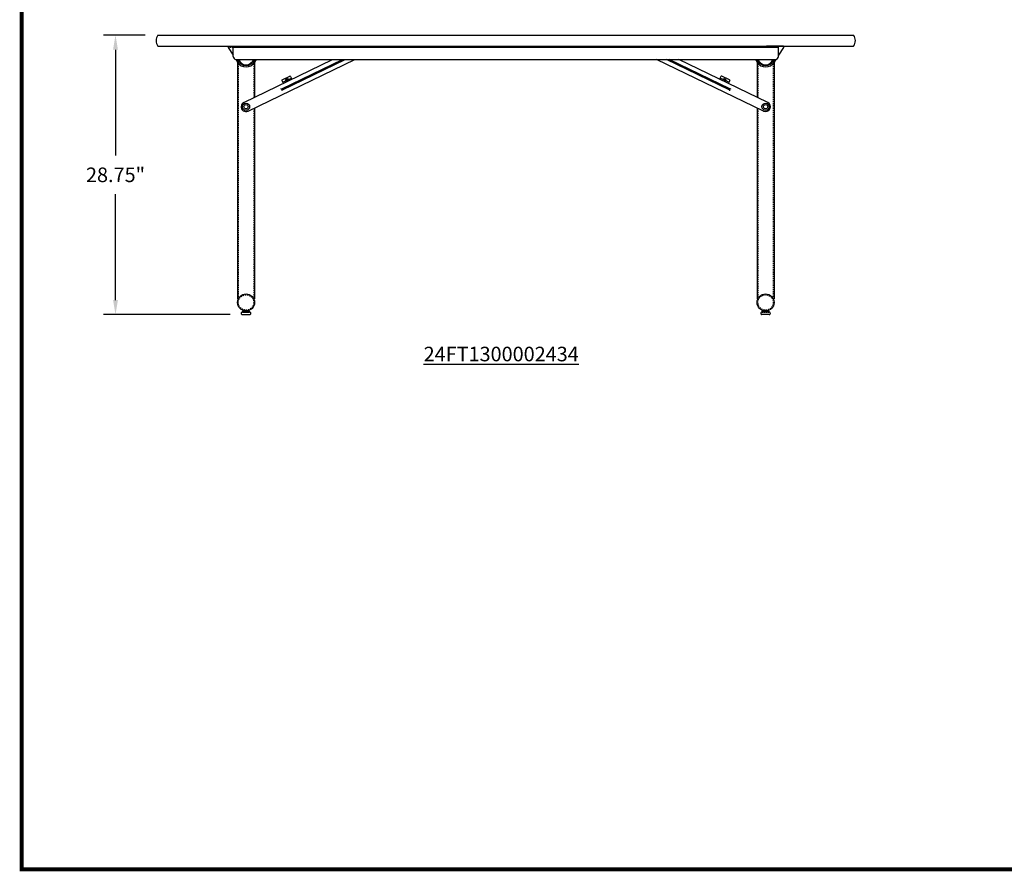
# Model space of a CAD drawing. Extents: x -424 to -218, y 215 to 374.
# Drawn here: x -424 to -322, y 215 to 303 of the extents above; entities that cross this region are included whole.
import ezdxf

# ---------------------------------------------------------------- set-up
doc = ezdxf.new("R2010")
doc.units = 0
doc.header["$LTSCALE"] = 0.25
doc.header["$MEASUREMENT"] = 0
doc.header["$PDMODE"] = 3
doc.header["$PDSIZE"] = 0.5
doc.linetypes.add('DASHED', pattern=[0.75, 0.5, -0.25])
doc.linetypes.add('HIDDEN', pattern=[0.375, 0.25, -0.125])
doc.layers.get('0').update_dxf_attribs({"linetype": 'CONTINUOUS'})
doc.layers.get('DEFPOINTS').update_dxf_attribs({"linetype": 'CONTINUOUS'})
for name, color, linetype in [('02___PRT_ALL_AXES', 7, 'CONTINUOUS'), ('1', 2, 'CONTINUOUS'), ('20', 1, 'CONTINUOUS'), ('HIDDEN', 1, 'DASHED'), ('L1', 2, 'CONTINUOUS'), ('SEAT', 6, 'CONTINUOUS'), ('TUBE', 1, 'CONTINUOUS')]:
    doc.layers.add(name, color=color, linetype=linetype)
doc.dimstyles.get("Standard").update_dxf_attribs({"dimtxt": 0.18, "dimasz": 0.18, "dimexe": 0.18, "dimexo": 0.0625, "dimgap": 0.09, "dimtad": 0, "dimtih": 1, "dimtoh": 1, "dimdec": 4, "dimzin": 0, "dimdsep": 46, "dimtxsty": 'Standard', "dimcen": 0.09, "dimadec": 0, "dimazin": 0, "dimtfac": 1, "dimtdec": 4, "dimtofl": 0, "dimtmove": 0, "dimatfit": 3, "dimfxl": 1, "dimtolj": 1, "dimtzin": 0, "dimarcsym": 0})

# ---------------------------------------------------------------- blocks, each defined once
blk = doc.blocks.new('*D26')
at = {"color": 0, "lineweight": -2, "transparency": 16777216}
for p, q in [((-410.62, 300.98), (-414.93, 300.98)), ((-413.68, 299.48), (-413.68, 288.6)), ((-413.68, 273.71), (-413.68, 284.6)), ((-401.87, 272.21), (-414.93, 272.21))]:
    blk.add_line(p, q, dxfattribs=at)
at = {"color": 0, "transparency": 16777216}
for points in [[(-413.93, 299.48), (-413.43, 299.48), (-413.68, 300.98)], [(-413.93, 273.71), (-413.43, 273.71), (-413.68, 272.21)]]:
    blk.add_solid(points, dxfattribs=at)
at = {"layer": 'DEFPOINTS', "color": 0, "transparency": 16777216}
for p in [(-409.37, 300.98), (-413.68, 272.21), (-400.62, 272.21)]:
    blk.add_point(p, dxfattribs=at)
at = {"color": 0, "transparency": 16777216, "insert": (-413.68, 286.6), "char_height": 1.5, "attachment_point": 5}
blk.add_mtext('\\A1;28.75"', dxfattribs=at)

msp = doc.modelspace()

# ---------------------------------------------------------------- linework, layer by layer
for p, q in [((-402.082, 299.857), (-400.324, 299.857)), ((-402.082, 299.857), (-402.082, 299.707)), ((-402.082, 299.707), (-401.569, 298.902)), ((-344.902, 299.857), (-346.66, 299.857)), ((-344.902, 299.707), (-345.415, 298.902)), ((-344.902, 299.857), (-344.902, 299.707)), ((-401.3, 298.481), (-401.109, 298.18)), ((-399.186, 298.478), (-399.376, 298.18)), ((-347.798, 298.478), (-347.609, 298.18)), ((-345.684, 298.481), (-345.876, 298.18))]:
    msp.add_line(p, q)
at = {"color": 3, "linetype": 'HIDDEN'}
for p, q in [((-401.569, 299.707), (-402.082, 299.707)), ((-401.859, 299.707), (-401.859, 299.857)), ((-401.625, 299.707), (-401.625, 299.857))]:
    msp.add_line(p, q, dxfattribs=at)
at = {"color": 7}
for p, q in [((-401.569, 299.853), (-337.68, 299.853)), ((-401.569, 298.79), (-401.569, 299.853)), ((-401.569, 299.728), (-345.415, 299.728)), ((-345.415, 298.79), (-345.415, 299.853)), ((-401.257, 298.478), (-345.727, 298.478))]:
    msp.add_line(p, q, dxfattribs=at)
at = {"color": 7, "linetype": 'Continuous'}
for p, q in [((-400.617, 272.464), (-399.867, 272.464)), ((-400.617, 272.214), (-399.867, 272.214)), ((-346.367, 272.464), (-347.117, 272.464)), ((-346.367, 272.214), (-347.117, 272.214))]:
    msp.add_line(p, q, dxfattribs=at)
at = {"color": 0}
msp.add_line((-423.347, 215.112), (-218.412, 215.112), dxfattribs=at)
at = {"const_width": 0.396}
msp.add_lwpolyline([(-218.412, 215.112), (-218.412, 373.47), (-423.347, 373.47), (-423.347, 215.112), (-218.412, 215.112)], dxfattribs=at)
for centre, radius, start, end in [((-408.555, 300.415), 0.938, 143.1301, 216.8699), ((-338.43, 300.415), 0.938, 323.1301, 36.8699), ((-400.242, 298.732), 1.028, 212.51497, 327.48503), ((-400.242, 298.732), 0.877, 196.85857, 343.14143), ((-346.742, 298.732), 1.028, 212.51497, 327.48503), ((-346.742, 298.732), 0.877, 196.85857, 343.14143)]:
    msp.add_arc(centre, radius, start, end)
at = {"color": 7}
for centre, start, end in [((-401.257, 298.79), 180, 270), ((-345.727, 298.79), 270, 0)]:
    msp.add_arc(centre, 0.312, start, end, dxfattribs=at)
at = {"color": 3, "linetype": 'HIDDEN'}
for centre, start, end in [((-400.242, 298.732), 194.33986, 212.51497), ((-400.242, 298.732), 327.48503, 345.66014), ((-346.742, 298.732), 194.33986, 212.51497), ((-346.742, 298.732), 327.48503, 345.66014)]:
    msp.add_arc(centre, 1.028, start, end, dxfattribs=at)
at = {"color": 7, "linetype": 'Continuous'}
for centre, start, end in [((-400.617, 272.339), 89.99997, 270.00002), ((-399.867, 272.339), 269.99998, 90.00004), ((-347.117, 272.339), 89.99996, 270.00002), ((-346.367, 272.339), 269.99998, 90.00003)]:
    msp.add_arc(centre, 0.125, start, end, dxfattribs=at)
at = {"layer": '02___PRT_ALL_AXES', "color": 7, "linetype": 'Continuous'}
for p, q in [((-400.586, 272.589), (-399.899, 272.589)), ((-400.586, 272.464), (-400.586, 272.589)), ((-399.899, 272.464), (-399.899, 272.589)), ((-346.399, 272.589), (-347.086, 272.589)), ((-347.086, 272.464), (-347.086, 272.589)), ((-346.399, 272.464), (-346.399, 272.589))]:
    msp.add_line(p, q, dxfattribs=at)
at = {"layer": '02___PRT_ALL_AXES', "color": 8, "linetype": 'HIDDEN'}
for p, q in [((-399.899, 272.464), (-400.586, 272.464)), ((-347.086, 272.464), (-346.399, 272.464))]:
    msp.add_line(p, q, dxfattribs=at)
at = {"layer": '1', "color": 7}
for p, q in [((-409.305, 300.978), (-337.68, 300.978)), ((-409.305, 299.853), (-401.569, 299.853)), ((-401.641, 299.857), (-400.601, 299.857)), ((-345.344, 299.857), (-346.383, 299.857))]:
    msp.add_line(p, q, dxfattribs=at)
for centre in [(-400.242, 298.732), (-346.742, 298.732)]:
    msp.add_arc(centre, 0.877, 196.85857, 343.14143, dxfattribs=at)
at = {"layer": '20', "color": 7}
for centre in [(-400.242, 273.464), (-346.742, 273.464)]:
    msp.add_circle(centre, 0.875, dxfattribs=at)
for centre, radius, start, end in [((-400.242, 298.732), 0.875, 196.90818, 343.09182), ((-400.242, 298.732), 0.81, 198.31119, 341.68881), ((-346.742, 298.732), 0.875, 196.90818, 343.09182), ((-346.742, 298.732), 0.81, 198.31119, 341.68881)]:
    msp.add_arc(centre, radius, start, end, dxfattribs=at)
at = {"layer": 'DEFPOINTS', "color": 0, "linetype": 'ByBlock'}
for p in [(-402.082, 299.857), (-402.082, 299.857), (-402.082, 299.857), (-344.902, 299.857), (-344.902, 299.857), (-344.902, 299.857)]:
    msp.add_point(p, dxfattribs=at)
at = {"layer": 'HIDDEN', "color": 7}
for p, q in [((-401.034, 298.478), (-401.034, 273.836)), ((-399.45, 298.478), (-399.45, 294.546)), ((-347.534, 298.478), (-347.534, 294.546)), ((-345.95, 298.478), (-345.95, 273.836)), ((-399.45, 293.435), (-399.45, 273.836)), ((-347.534, 293.435), (-347.534, 273.836)), ((-401.034, 273.836), (-401.117, 273.836)), ((-399.45, 273.836), (-399.367, 273.836)), ((-347.534, 273.836), (-347.617, 273.836)), ((-345.95, 273.836), (-345.867, 273.836))]:
    msp.add_line(p, q, dxfattribs=at)
for centre in [(-400.242, 273.464), (-346.742, 273.464)]:
    msp.add_circle(centre, 0.792, dxfattribs=at)
at = {"layer": 'L1', "color": 7, "linetype": 'Continuous'}
for p, q in [((-400.46, 294.057), (-391.32, 298.478)), ((-400.024, 293.157), (-389.023, 298.478)), ((-396.556, 295.459), (-390.315, 298.478)), ((-396.501, 295.347), (-390.028, 298.478)), ((-346.96, 293.157), (-357.961, 298.478)), ((-350.483, 295.347), (-356.956, 298.478)), ((-350.428, 295.459), (-356.669, 298.478)), ((-346.524, 294.057), (-355.664, 298.478)), ((-396.516, 296.381), (-395.728, 296.762)), ((-396.463, 296.129), (-395.563, 296.564)), ((-350.521, 296.129), (-351.421, 296.564)), ((-350.469, 296.381), (-351.256, 296.762))]:
    msp.add_line(p, q, dxfattribs=at)
at = {"layer": 'L1', "color": 7}
for p, q in [((-396.545, 296.298), (-396.409, 296.017)), ((-395.86, 296.461), (-396.197, 296.297)), ((-396.197, 296.297), (-396.182, 296.265)), ((-395.86, 296.461), (-395.844, 296.428)), ((-395.645, 296.733), (-395.509, 296.452)), ((-351.34, 296.733), (-351.476, 296.452)), ((-351.124, 296.461), (-351.14, 296.428)), ((-351.124, 296.461), (-350.787, 296.297)), ((-350.787, 296.297), (-350.802, 296.265)), ((-350.44, 296.298), (-350.576, 296.017))]:
    msp.add_line(p, q, dxfattribs=at)
at = {"layer": 'L1', "color": 7, "linetype": 'Continuous'}
for centre, radius in [((-400.242, 293.607), 0.375), ((-400.242, 293.607), 0.219), ((-346.742, 293.607), 0.375), ((-346.742, 293.607), 0.219)]:
    msp.add_circle(centre, radius, dxfattribs=at)
at = {"layer": 'L1', "color": 7}
for centre, radius, start, end in [((-396.489, 296.325), 0.0625, 115.81, 205.81), ((-395.965, 296.248), 0.237, 63.64138, 167.97862), ((-395.701, 296.706), 0.0625, 25.81, 115.81), ((-351.283, 296.706), 0.0625, 64.19, 154.19), ((-351.019, 296.248), 0.237, 12.02138, 116.35862), ((-350.496, 296.325), 0.0625, 334.19, 64.19)]:
    msp.add_arc(centre, radius, start, end, dxfattribs=at)
at = {"layer": 'L1', "color": 7, "linetype": 'Continuous'}
for centre, radius, start, end in [((-396.61, 295.572), 0.125, 234.92471, 295.81), ((-396.447, 295.234), 0.125, 115.81, 176.08957), ((-350.537, 295.234), 0.125, 3.91043, 64.19), ((-350.374, 295.572), 0.125, 244.19, 305.07529), ((-400.242, 293.607), 0.5, 115.81, 295.81), ((-346.742, 293.607), 0.5, 244.19, 64.19)]:
    msp.add_arc(centre, radius, start, end, dxfattribs=at)
at = {"layer": 'SEAT', "color": 0}
msp.add_line((-423.347, 215.112), (-423.347, 373.47), dxfattribs=at)
at = {"layer": 'TUBE', "color": 7}
for p, q in [((-401.117, 298.478), (-401.117, 273.836)), ((-399.367, 298.478), (-399.367, 294.586)), ((-347.617, 298.478), (-347.617, 294.586)), ((-345.867, 298.478), (-345.867, 273.836)), ((-399.367, 293.475), (-399.367, 273.836)), ((-347.617, 293.475), (-347.617, 273.836))]:
    msp.add_line(p, q, dxfattribs=at)

# ---------------------------------------------------------------- texts
at = {"insert": (-381.952, 268.904), "char_height": 1.49889, "width": 20.30666, "attachment_point": 1}
msp.add_mtext('{\\fArial|b0|i0|c0|p34;\\L24FT1300002434}', dxfattribs=at)

# ---------------------------------------------------------------- dimensions: what is measured, and where the dimension line sits
dim = msp.add_linear_dim(base=(-413.682, 272.214), p1=(-409.367, 300.978), p2=(-400.617, 272.214), angle=90, text='28.75"', dimstyle='Standard', override={"dimtxt": 1.5, "dimasz": 1.5, "dimexe": 1.25, "dimexo": 1.25, "dimgap": 1.25, "dimdec": 2, "dimpost": '"', "dimcen": 0.06, "dimtdec": 2})
dim.commit()
dim.dimension.update_dxf_attribs({"geometry": '*D26', "text_midpoint": (-413.682, 286.596)})

doc.saveas('drawing.dxf')
